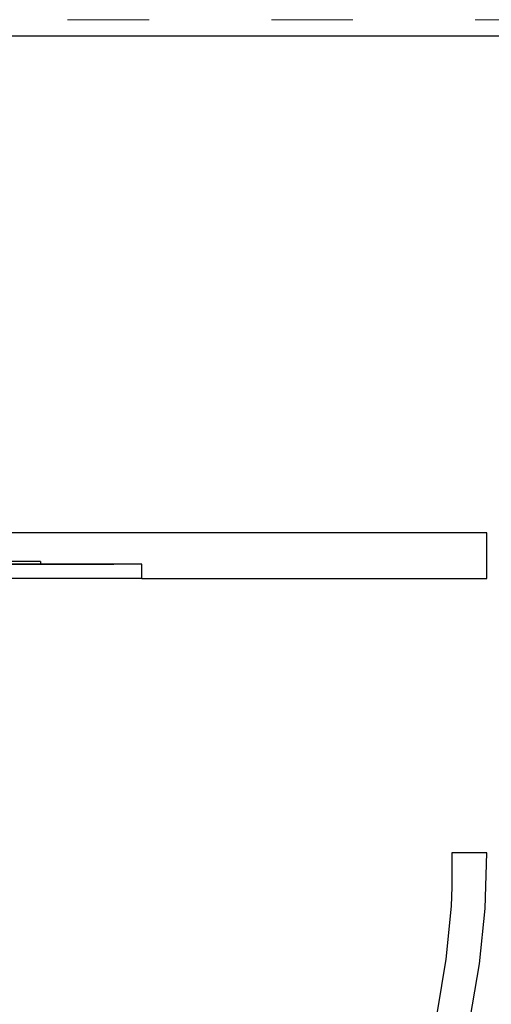
# Model space of a CAD drawing. Units: millimetres. Extents: x -12159 to 20854, y -17287 to 28769.
# Drawn here: x 4879 to 5573, y 18804 to 20253 of the extents above; entities that cross this region are included whole.
import ezdxf

# ---------------------------------------------------------------- set-up
doc = ezdxf.new("R2010")
doc.units = ezdxf.units.MM
doc.linetypes.add('ACAD_ISO03W100', pattern=[30, 12, -18])
doc.layers.add('InterSystem-description', color=7, linetype='Continuous', lineweight=13)
doc.styles.add('arial', font='arial.ttf')
doc.dimstyles.new('IS_1-50(mm)', dxfattribs={"dimtxt": 300, "dimasz": 300, "dimexe": 10, "dimexo": 50, "dimgap": 30, "dimtad": 1, "dimdec": 0, "dimrnd": 0.5, "dimzin": 0, "dimtxsty": 'arial', "dimcen": 100, "dimclrd": 256, "dimclre": 256, "dimclrt": 256, "dimadec": 1, "dimazin": 0, "dimtfac": 1, "dimtdec": 0, "dimtmove": 0, "dimatfit": 3, "dimfxl": 0, "dimtolj": 1, "dimtzin": 0, "dimlwd": -1, "dimlwe": -1, "dimarcsym": 0})

# ---------------------------------------------------------------- blocks, each defined once
blk = doc.blocks.new('*D5')
at = {"transparency": 16777216}
for p, q in [((-3730.7, 20203.5), (-3730.7, 9035.6)), ((12269.3, 12203.5), (12269.3, 9035.6)), ((-3430.7, 9045.6), (11969.3, 9045.6))]:
    blk.add_line(p, q, dxfattribs=at)
for points in [[(-3430.7, 9095.6), (-3430.7, 8995.6), (-3730.7, 9045.6)], [(11969.3, 9095.6), (11969.3, 8995.6), (12269.3, 9045.6)]]:
    blk.add_solid(points, dxfattribs=at)
at = {"layer": 'Defpoints', "color": 0, "transparency": 16777216}
for p in [(-3730.7, 20253.5), (12269.3, 12253.5), (12269.3, 9045.6)]:
    blk.add_point(p, dxfattribs=at)
at = {"transparency": 16777216, "insert": (4269.3, 9228.8), "char_height": 300, "attachment_point": 5, "style": 'arial'}
blk.add_mtext('\\A1;16000', dxfattribs=at)

msp = doc.modelspace()

# ---------------------------------------------------------------- linework, layer by layer
for p, q in [((4363.7, 20229.8), (5746.4, 20229.8)), ((5566.7, 19498), (4363.7, 19498)), ((5566.7, 19431.2), (5566.7, 19498)), ((3610.3, 19452), (5017.2, 19452)), ((4909.6, 19452), (4661.3, 19452)), ((4909.6, 19456), (4863.9, 19456)), ((4909.6, 19456), (4909.6, 19452)), ((5058.6, 19452), (4909.6, 19452)), ((5017.2, 19452), (4909.6, 19452)), ((5058.6, 19431.2), (5058.6, 19452)), ((5058.6, 19431.2), (4611.7, 19431.2)), ((5058.6, 19431.2), (5566.7, 19431.2)), ((5515, 19027.2), (5515, 18977.2)), ((5566.7, 19027.2), (5515, 19027.2)), ((5563.9, 18945.3), (5566.7, 19027.2)), ((5515, 18977.2), (5514, 18948.7)), ((5514, 18948.7), (5506.1, 18870.5)), ((5555.7, 18863.9), (5563.9, 18945.3)), ((5506.1, 18870.5), (5493.1, 18793)), ((5542.1, 18783.1), (5555.7, 18863.9))]:
    msp.add_line(p, q)
at = {"layer": 'InterSystem-description', "linetype": 'ACAD_ISO03W100', "ltscale": 10}
msp.add_lwpolyline([(-3730.7, 20253.5), (-3730.7, -8746.5), (12269.3, -8746.5), (12269.3, 20253.5)], close=True, dxfattribs=at)

# ---------------------------------------------------------------- dimensions: what is measured, and where the dimension line sits
dim = msp.add_linear_dim(base=(12269.3, 9045.6), p1=(-3730.7, 20253.5), p2=(12269.3, 12253.5), dimstyle='IS_1-50(mm)')
dim.commit()
dim.dimension.update_dxf_attribs({"geometry": '*D5', "text_midpoint": (4269.3, 9228.8)})

doc.saveas('drawing.dxf')
